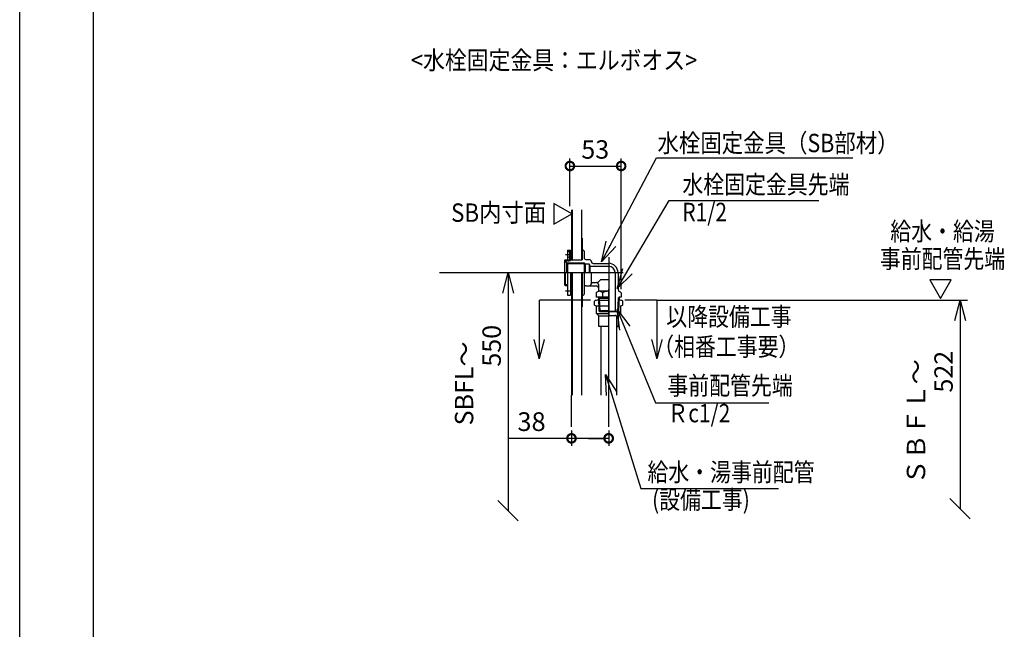
# Model space of a CAD drawing. Extents: x -424 to 186, y -4 to 301.
# Drawn here: x -420 to -286, y 106 to 189 of the extents above; entities that cross this region are included whole.
import ezdxf

# ---------------------------------------------------------------- set-up
doc = ezdxf.new("R2010")
doc.units = 0
doc.linetypes.add('CENTER', pattern=[50.8, 31.75, -6.35, 6.35, -6.35])
doc.layers.get('0').update_dxf_attribs({"linetype": 'CONTINUOUS'})
doc.layers.get('DEFPOINTS').update_dxf_attribs({"linetype": 'CONTINUOUS'})
doc.layers.add('RV', color=7, linetype='CONTINUOUS')
doc.layers.add('図面枠', color=3, linetype='CONTINUOUS')
doc.styles.add('MX_DIMTXSTY_4', font='txt.shx', dxfattribs={"width": 0.95, "bigfont": 'extfont.shx'})
doc.styles.add('MX_DIMTXSTY_5', font='txt.shx', dxfattribs={"width": 0.9, "bigfont": 'extfont.shx'})
doc.styles.add('MX_NOTE_STANDARD', font='txt.shx', dxfattribs={"bigfont": 'extfont.shx'})
doc.dimstyles.new('MX_DIMSTYLE_RV', dxfattribs={"dimtxt": 4.1656, "dimasz": 2.5, "dimexe": 1, "dimexo": 0.5, "dimgap": 1, "dimtad": 1, "dimlfac": 30, "dimdsep": 46, "dimtxsty": 'MX_NOTE_STANDARD', "dimblk1": 'OPEN30', "dimblk2": 'OPEN30', "dimsah": 1, "dimcen": 2.5, "dimadec": 0, "dimazin": 0, "dimtfac": 1, "dimtmove": 0, "dimatfit": 3, "dimldrblk": 'OPEN30', "dimfxl": 1, "dimtzin": 0, "dimarcsym": 0})
doc.dimstyles.new('MXDIMSTYLE', dxfattribs={"dimtxt": 4.1656, "dimasz": 2.5, "dimexe": 1, "dimexo": 0.5, "dimgap": 1, "dimtad": 1, "dimdsep": 46, "dimtxsty": 'MX_NOTE_STANDARD', "dimblk1": 'OPEN30', "dimblk2": 'OPEN30', "dimsah": 1, "dimcen": 2.5, "dimadec": 0, "dimazin": 0, "dimtfac": 1, "dimtmove": 0, "dimatfit": 3, "dimldrblk": 'OPEN30', "dimfxl": 1, "dimtzin": 0, "dimarcsym": 0})

# ---------------------------------------------------------------- blocks, each defined once
blk = doc.blocks.new('_OPEN30')
at = {"color": 0, "linetype": 'ByBlock', "lineweight": -2}
for p, q in [((-1, 0.267949), (0, 0)), ((0, 0), (-1, -0.267949)), ((0, 0), (-1, 0))]:
    blk.add_line(p, q, dxfattribs=at)
blk = doc.blocks.new('_OBLIQUE')
at = {"color": 0, "linetype": 'ByBlock', "lineweight": -2}
blk.add_line((-0.5, -0.5), (0.5, 0.5), dxfattribs=at)
blk = doc.blocks.new('*D22')
at = {"layer": 'DEFPOINTS', "color": 0}
for p in [(-313.51, 151.04), (-292.02, 122.66), (-292.02, 122.66)]:
    blk.add_point(p, dxfattribs=at)
at = {"layer": 'RV', "color": 0, "linetype": 'Continuous', "lineweight": -2}
for p, q in [((-313.01, 151.04), (-291.02, 151.04)), ((-292.02, 148.27), (-292.02, 122.66))]:
    blk.add_line(p, q, dxfattribs=at)
at = {"layer": 'RV', "color": 0, "lineweight": -2, "xscale": 2.77, "yscale": 2.77, "zscale": 2.77}
for name, p, rotation in [('_OPEN30', (-292.02, 151.04), 90), ('_OBLIQUE', (-292.02, 122.66), 270)]:
    blk.add_blockref(name, p, dxfattribs=dict(at, rotation=rotation))
at = {"layer": 'RV', "color": 0, "linetype": 'Continuous', "insert": (-296.15, 134.48), "char_height": 2.5, "attachment_point": 5, "rotation": 90, "line_spacing_factor": 0.9, "style": 'MX_DIMTXSTY_5'}
blk.add_mtext('\\A1;ＳＢＦＬ～\\P\u3000\u3000\u3000\u3000522', dxfattribs=at)
blk = doc.blocks.new('_DOTSMALL')
at = {"color": 0, "linetype": 'ByBlock', "lineweight": -2, "const_width": 0.5}
blk.add_lwpolyline([(-0.0625, 0, 1), (0.0625, 0, 1)], format="xyb", close=True, dxfattribs=at)
blk = doc.blocks.new('*D23')
at = {"layer": 'DEFPOINTS', "color": 0}
for p in [(-338.15, 169.27), (-345.13, 163.33), (-338.15, 152.04)]:
    blk.add_point(p, dxfattribs=at)
at = {"layer": 'RV', "color": 0, "linetype": 'Continuous', "lineweight": -2}
for p, q in [((-345.13, 163.83), (-345.13, 170.27)), ((-338.15, 152.54), (-338.15, 170.27)), ((-345.13, 169.27), (-338.15, 169.27))]:
    blk.add_line(p, q, dxfattribs=at)
at = {"layer": 'RV', "color": 0, "lineweight": -2, "xscale": 2.32, "yscale": 2.32, "zscale": 2.32, "rotation": 180}
blk.add_blockref('_DOTSMALL', (-345.13, 169.27), dxfattribs=at)
at = {"layer": 'RV', "color": 0, "lineweight": -2, "xscale": 2.32, "yscale": 2.32, "zscale": 2.32}
blk.add_blockref('_DOTSMALL', (-338.15, 169.27), dxfattribs=at)
at = {"layer": 'RV', "color": 0, "linetype": 'Continuous', "insert": (-341.68, 171.52), "char_height": 2.5, "attachment_point": 5, "line_spacing_factor": 0.9}
blk.add_mtext('\\A1;53', dxfattribs=at)
blk = doc.blocks.new('*D24')
at = {"layer": 'DEFPOINTS', "color": 0}
for p in [(-344.91, 133.79), (-339.85, 133.79), (-344.91, 132.24)]:
    blk.add_point(p, dxfattribs=at)
at = {"layer": 'RV', "color": 0, "linetype": 'Continuous', "lineweight": -2}
for p, q in [((-344.91, 133.29), (-344.91, 131.24)), ((-339.85, 133.29), (-339.85, 131.24)), ((-344.91, 132.24), (-353.47, 132.24)), ((-339.85, 132.24), (-344.91, 132.24)), ((-342.59, 132.24), (-340.27, 132.24))]:
    blk.add_line(p, q, dxfattribs=at)
at = {"layer": 'RV', "color": 0, "lineweight": -2, "xscale": 2.32, "yscale": 2.32, "zscale": 2.32, "rotation": 180}
blk.add_blockref('_DOTSMALL', (-344.91, 132.24), dxfattribs=at)
at = {"layer": 'RV', "color": 0, "lineweight": -2, "xscale": 2.32, "yscale": 2.32, "zscale": 2.32}
blk.add_blockref('_DOTSMALL', (-339.85, 132.24), dxfattribs=at)
at = {"layer": 'RV', "color": 0, "linetype": 'Continuous', "insert": (-350.35, 134.51), "char_height": 2.54, "attachment_point": 5, "line_spacing_factor": 0.9}
blk.add_mtext('\\A1;38', dxfattribs=at)
blk = doc.blocks.new('*D25')
at = {"layer": 'DEFPOINTS', "color": 0}
for p in [(-353.7, 154.77), (-353.53, 122.42), (-353.53, 122.42)]:
    blk.add_point(p, dxfattribs=at)
at = {"layer": 'RV', "color": 0, "linetype": 'Continuous', "lineweight": -2}
blk.add_line((-353.53, 152), (-353.53, 122.42), dxfattribs=at)
at = {"layer": 'RV', "color": 0, "lineweight": -2, "xscale": 2.77, "yscale": 2.77, "zscale": 2.77}
for name, p, rotation in [('_OPEN30', (-353.53, 154.77), 90), ('_OBLIQUE', (-353.53, 122.42), 270)]:
    blk.add_blockref(name, p, dxfattribs=dict(at, rotation=rotation))
at = {"layer": 'RV', "color": 0, "linetype": 'Continuous', "insert": (-357.65, 139.71), "char_height": 2.5, "attachment_point": 5, "rotation": 90, "line_spacing_factor": 0.9, "style": 'MX_DIMTXSTY_4'}
blk.add_mtext('\\A1;SBFL～\\P\u3000\u3000\u3000550', dxfattribs=at)
blk = doc.blocks.new('$TRI')
at = {"color": 0, "linetype": 'Continuous', "lineweight": -2}
for p, q in [((0.5, 0.866), (0, 0)), ((1, 0), (0.5, 0.866)), ((0, 0), (1, 0))]:
    blk.add_line(p, q, dxfattribs=at)

msp = doc.modelspace()

# ---------------------------------------------------------------- linework, layer by layer
at = {"layer": 'DEFPOINTS'}
msp.add_line((-420, 0), (-420, 297), dxfattribs=at)
at = {"layer": 'RV', "color": 7, "linetype": 'Continuous'}
for p, q in [((-344.912, 163.329), (-344.912, 156.503)), ((-344.819, 163.329), (-344.819, 156.503)), ((-343.552, 163.329), (-343.552, 156.503)), ((-343.552, 159.436), (-343.446, 159.436)), ((-343.446, 159.436), (-343.446, 156.503)), ((-345.446, 157.836), (-345.046, 157.836)), ((-345.446, 157.836), (-345.446, 156.503)), ((-345.179, 157.536), (-345.446, 157.703)), ((-345.179, 156.936), (-345.446, 156.77)), ((-345.179, 157.703), (-345.046, 157.703)), ((-345.179, 157.703), (-345.179, 156.503)), ((-345.179, 157.636), (-344.912, 157.636)), ((-345.112, 157.636), (-345.112, 156.57)), ((-345.046, 157.836), (-345.046, 157.703)), ((-343.446, 157.836), (-343.312, 157.836)), ((-343.179, 157.703), (-343.179, 156.77)), ((-345.846, 156.431), (-345.773, 156.503)), ((-345.846, 156.431), (-345.846, 153.109)), ((-345.846, 156.431), (-345.046, 156.431)), ((-345.846, 156.236), (-345.579, 156.236)), ((-345.773, 156.503), (-343.446, 156.503)), ((-345.579, 156.236), (-345.579, 154.77)), ((-345.579, 156.167), (-343.179, 156.092)), ((-345.579, 156.167), (-345.446, 156.033)), ((-345.446, 156.503), (-345.379, 156.37)), ((-345.446, 156.033), (-345.446, 154.77)), ((-345.446, 156.033), (-343.046, 155.959)), ((-345.379, 156.37), (-345.246, 156.37)), ((-345.246, 156.37), (-345.179, 156.503)), ((-345.179, 156.57), (-344.912, 156.57)), ((-344.792, 156.431), (-344.72, 156.503)), ((-343.179, 156.092), (-343.179, 154.77)), ((-343.179, 156.092), (-343.046, 155.959)), ((-343.046, 155.959), (-343.046, 154.766)), ((-343.046, 155.959), (-342.494, 155.959)), ((-342.979, 156.57), (-342.512, 156.57)), ((-342.494, 155.959), (-342.494, 154.77)), ((-342.494, 155.959), (-342.417, 155.636)), ((-342.417, 155.636), (-342.417, 154.77)), ((-342.417, 155.636), (-339.845, 155.636)), ((-342.254, 156.369), (-342.22, 156.237)), ((-341.962, 156.036), (-339.843, 156.036)), ((-345.773, 154.77), (-345.773, 153.036)), ((-345.446, 154.77), (-345.446, 151.703)), ((-345.046, 154.77), (-345.046, 151.703)), ((-344.912, 154.77), (-344.912, 138.107)), ((-344.819, 154.77), (-344.819, 138.107)), ((-343.552, 154.77), (-343.552, 138.107)), ((-343.446, 154.77), (-343.446, 150.103)), ((-343.179, 154.77), (-343.179, 151.836)), ((-342.246, 154.77), (-342.246, 153.336)), ((-338.979, 154.772), (-338.979, 149.503)), ((-338.579, 154.773), (-338.579, 152.459)), ((-345.846, 153.109), (-345.773, 153.036)), ((-345.446, 153.109), (-345.846, 153.109)), ((-345.773, 153.036), (-345.446, 153.036)), ((-342.979, 152.97), (-341.512, 152.97)), ((-342.254, 153.171), (-342.237, 153.235)), ((-341.979, 153.436), (-341.512, 153.436)), ((-341.312, 153.436), (-340.912, 153.836)), ((-341.246, 153.17), (-341.246, 152.236)), ((-340.912, 153.836), (-339.846, 153.836)), ((-345.446, 151.703), (-345.046, 151.703)), ((-345.046, 151.903), (-344.912, 151.903)), ((-343.446, 151.703), (-343.312, 151.703)), ((-341.539, 152.036), (-341.539, 151.436)), ((-339.846, 151.436), (-341.539, 151.436)), ((-341.254, 151.436), (-341.121, 151.303)), ((-341.25, 151.436), (-341.195, 149.57)), ((-339.866, 152.236), (-341.246, 152.236)), ((-340.692, 152.036), (-340.692, 151.436)), ((-338.57, 151.303), (-338.441, 151.436)), ((-338.441, 151.436), (-338.496, 149.57)), ((-338.152, 151.436), (-338.441, 151.436)), ((-338.152, 152.036), (-338.152, 151.436)), ((-343.552, 150.103), (-343.446, 150.103)), ((-341.77, 150.37), (-341.77, 150.903)), ((-341.512, 149.236), (-341.512, 150.263)), ((-341.512, 150.263), (-339.846, 150.263)), ((-341.288, 151.036), (-339.846, 151.036)), ((-341.246, 151.303), (-339.846, 151.303)), ((-341.121, 151.303), (-341.062, 149.436)), ((-338.57, 151.303), (-338.629, 149.436)), ((-338.342, 151.034), (-338.575, 151.034)), ((-338.57, 151.303), (-338.445, 151.303)), ((-338.18, 149.236), (-338.18, 150.263)), ((-337.922, 150.37), (-337.922, 150.903)), ((-341.512, 149.236), (-339.846, 149.236)), ((-341.511, 149.236), (-341.178, 148.903)), ((-339.846, 149.57), (-341.195, 149.57)), ((-341.195, 149.57), (-341.062, 149.436)), ((-341.178, 148.903), (-339.846, 148.903)), ((-341.178, 147.436), (-341.178, 148.903)), ((-338.629, 149.436), (-341.062, 149.436)), ((-338.979, 149.503), (-339.846, 149.503)), ((-338.779, 148.903), (-339.846, 148.903)), ((-338.912, 149.436), (-338.979, 149.503)), ((-338.921, 149.036), (-338.921, 148.903)), ((-338.779, 148.903), (-338.779, 138.107)), ((-338.496, 149.57), (-338.629, 149.436)), ((-338.496, 149.57), (-338.625, 149.57)), ((-338.18, 149.236), (-338.513, 148.903)), ((-338.513, 147.436), (-338.513, 148.903)), ((-339.846, 147.436), (-341.178, 147.436)), ((-340.912, 147.436), (-340.912, 138.107)), ((-338.779, 147.57), (-338.646, 147.436)), ((-338.779, 147.436), (-338.513, 147.436))]:
    msp.add_line(p, q, dxfattribs=at)
at = {"layer": 'RV', "color": 7, "linetype": 'CENTER'}
for p, q in [((-345.712, 157.236), (-344.779, 157.236)), ((-339.846, 156.853), (-339.846, 148.796)), ((-339.846, 156.853), (-339.846, 148.796)), ((-362.871, 154.77), (-343.579, 154.77)), ((-346.066, 154.77), (-337.871, 154.77)), ((-346.066, 154.77), (-337.871, 154.77)), ((-345.712, 152.303), (-344.779, 152.303)), ((-339.879, 152.531), (-339.879, 133.791)), ((-339.879, 152.531), (-339.879, 133.791)), ((-333.283, 151.036), (-304.776, 151.036)), ((-344.946, 138.107), (-344.946, 133.791)), ((-344.946, 138.107), (-344.946, 133.791))]:
    msp.add_line(p, q, dxfattribs=at)
at = {"layer": 'RV', "color": 7, "linetype": 'Continuous', "const_width": 0.18}
for points in [[(-349.303, 151.036), (-342.286, 151.036)], [(-349.303, 151.036), (-349.303, 143.036)], [(-337.668, 151.036), (-333.283, 151.036)], [(-333.283, 151.036), (-333.283, 143.036)], [(-350.018, 145.703), (-349.303, 143.036)], [(-348.589, 145.703), (-349.303, 143.036)], [(-333.998, 145.703), (-333.283, 143.036)], [(-332.569, 145.703), (-333.283, 143.036)]]:
    msp.add_lwpolyline(points, dxfattribs=at)
at = {"layer": 'RV', "color": 7, "linetype": 'Continuous'}
for centre, radius, start, end in [((-343.312, 157.703), 0.133, 0, 90), ((-342.979, 156.77), 0.2, 179.99996, 270), ((-342.512, 156.303), 0.267, 14.25003, 89.99998), ((-341.962, 156.303), 0.267, 194.25004, 270), ((-339.846, 154.77), 1.267, 0, 90), ((-339.846, 154.77), 0.867, 0, 90), ((-342.979, 152.77), 0.2, 90, 180.00003), ((-342.512, 153.236), 0.267, 270.00002, 345.74997), ((-341.979, 153.17), 0.267, 89.99998, 165.74995), ((-341.512, 153.17), 0.267, 0, 90), ((-341.512, 152.703), 0.267, 0, 90), ((-343.312, 151.836), 0.133, 270, 0), ((-341.116, 151.688), 0.548, 39.43051, 140.56945), ((-339.846, 150.344), 1.893, 89.99987, 116.57789), ((-338.312, 152.459), 0.267, 179.99999, 251.15573), ((-338.575, 151.688), 0.548, 39.42985, 71.15574), ((-341.288, 150.102), 0.935, 90.00007, 120.98264), ((-341.288, 151.171), 0.935, 239.02512, 256.19617), ((-338.403, 150.102), 0.935, 59.01737, 89.99993), ((-338.403, 151.171), 0.935, 283.80383, 300.97487)]:
    msp.add_arc(centre, radius, start, end, dxfattribs=at)
at = {"layer": '図面枠'}
msp.add_line((-410, 287), (-410, 10), dxfattribs=at)

# ---------------------------------------------------------------- block references
at = {"layer": 'RV', "color": 7, "linetype": 'ByBlock'}
for p, xscale, yscale, zscale, rotation in [((-344.879, 162.774), 2.804079183082655, 2.804079183082655, 2.804079183082655, 150), ((-294.704, 151.277), 2.88000005096472, 2.88000005096472, 2.88000005096472, 59.99999955470795)]:
    msp.add_blockref('$TRI', p, dxfattribs=dict(at, xscale=xscale, yscale=yscale, zscale=zscale, rotation=rotation))

# ---------------------------------------------------------------- texts
at = {"layer": 'RV', "color": 7, "linetype": 'Continuous', "char_height": 2.5}
for s, insert, attachment_point, line_spacing_factor in [('\\W0.871369;\\A1;<水栓固定金具：エルボオス>', (-366.758, 184.908), 1, 0.8992), ('\\W0.855263;\\A1;\u3000水栓固定金具（SB部材）', (-336.135, 173.649), 1, 0.8992), ('\\W0.833333;\\A1;水栓固定金具先端\\PR1/2', (-329.82, 168.013), 1, 0.8992), ('\\W0.892857;\\A1;SB内寸面', (-348.349, 164.181), 3, 0.899281), ('\\W0.833333;\\A1;給水・給湯\\P事前配管先端', (-294.42, 158.518), 5, 0.8992), ('\\W0.833333;\\A1;以降設備工事', (-332.008, 150.034), 1, 0.899281), ('\\W0.833333;\\A1;（相番工事要）', (-333.789, 145.955), 1, 0.8992), ('\\W0.833333;\\A1;事前配管先端\\PＲc1/2', (-331.857, 140.666), 1, 0.8992), ('\\W0.833333;\\A1;給水・湯事前配管\\P (設備工事)', (-334.572, 128.898), 1, 0.8992)]:
    msp.add_mtext(s, dxfattribs=dict(at, insert=insert, attachment_point=attachment_point, line_spacing_factor=line_spacing_factor))
at = {"layer": 'RV', "color": 110, "linetype": 'Continuous', "char_height": 2.5, "line_spacing_factor": 0.8992}
for insert, attachment_point in [((-306.641, 163.862), 7), ((-306.641, 161.862), 1), ((-311.246, 158.058), 7), ((-311.246, 156.058), 1), ((-318.06, 130.551), 7), ((-318.06, 128.551), 1), ((-316.735, 118.942), 7), ((-316.735, 116.942), 1)]:
    msp.add_mtext('\\A1;', dxfattribs=dict(at, insert=insert, attachment_point=attachment_point))

# ---------------------------------------------------------------- dimensions: what is measured, and where the dimension line sits
at = {"layer": 'RV', "color": 7, "linetype": 'Continuous'}
for base, p1, p2, text, override, picture, middle in [((-338.152, 169.265), (-345.132, 163.329), (-338.152, 152.036), '\\A1;53', {"dimtxt": 2.5, "dimasz": 2.32, "dimdec": 0, "dimlfac": 0.033333, "dimzin": 0, "dimblk1": 'DOTSMALL', "dimblk2": 'DOTSMALL'}, '*D23', (-341.678, 169.265)), ((-344.912, 132.24), (-339.846, 133.791), (-344.912, 133.791), '\\A1;<>', {"dimtxt": 2.54, "dimasz": 2.32, "dimdec": 0, "dimlfac": 7.5, "dimblk1": 'DOTSMALL', "dimblk2": 'DOTSMALL', "dimtzin": 8}, '*D24', (-350.349, 132.24))]:
    dim = msp.add_linear_dim(base=base, p1=p1, p2=p2, text=text, dimstyle='MX_DIMSTYLE_RV', override=override, dxfattribs=at)
    dim.commit()
    dim.dimension.update_dxf_attribs({"geometry": picture, "text_midpoint": middle, "dimtype": 160})
for base, p1, p2, text, override, picture, middle in [((-353.527, 122.415), (-353.703, 154.77), (-353.527, 122.415), '\\A1;SBFL～\\P\u3000\u3000\u3000550', {"dimtxt": 2.5, "dimasz": 2.77, "dimdec": 0, "dimlfac": 0.033333, "dimzin": 0, "dimtxsty": 'MX_DIMTXSTY_4', "dimblk2": 'OBLIQUE', "dimse1": 1, "dimse2": 1}, '*D25', (-353.527, 139.712)), ((-292.02, 122.656), (-313.515, 151.036), (-292.02, 122.656), '\\A1;ＳＢＦＬ～\\P\u3000\u3000\u3000\u3000522', {"dimtxt": 2.5, "dimasz": 2.77, "dimdec": 0, "dimlfac": 0.033333, "dimzin": 0, "dimtxsty": 'MX_DIMTXSTY_5', "dimblk2": 'OBLIQUE', "dimse2": 1}, '*D22', (-292.02, 134.479))]:
    dim = msp.add_linear_dim(base=base, p1=p1, p2=p2, angle=90, text=text, dimstyle='MX_DIMSTYLE_RV', override=override, dxfattribs=at)
    dim.commit()
    dim.dimension.update_dxf_attribs({"geometry": picture, "text_midpoint": middle, "dimtype": 160})

# ---------------------------------------------------------------- leaders
for points in [[(-340.808, 156.242), (-333.356, 170.362), (-306.641, 170.362)], [(-338.71, 152.594), (-331.623, 164.558), (-311.246, 164.558)], [(-338.691, 149.778), (-333.458, 137.051), (-318.06, 137.051)], [(-340.277, 140.935), (-335.462, 125.442), (-316.735, 125.442)]]:
    msp.add_leader(points, dimstyle='MXDIMSTYLE', override={"dimasz": 2.77}, dxfattribs=at)

doc.saveas('drawing.dxf')
